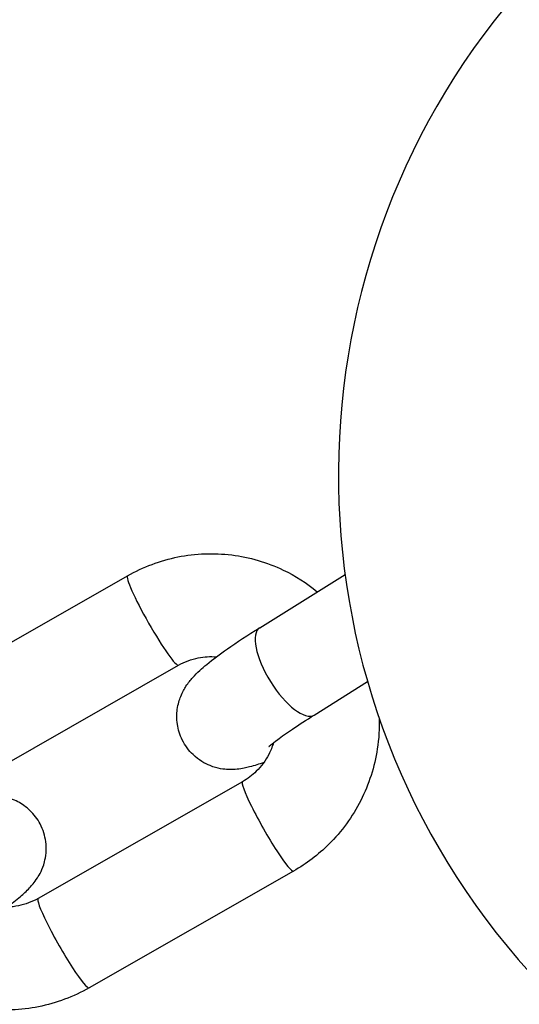
# Model space of a CAD drawing. Units: millimetres. Extents: x -3088 to 2808, y -2785 to 2455.
# Drawn here: x 1036 to 1061, y -1162 to -1114 of the extents above; entities that cross this region are included whole.
import ezdxf

# ---------------------------------------------------------------- set-up
doc = ezdxf.new("R2010")
doc.units = ezdxf.units.MM
doc.header["$LTSCALE"] = 100
doc.layers.add('SW_Toestellen', color=2, linetype='Continuous')

msp = doc.modelspace()

# ---------------------------------------------------------------- linework, layer by layer
at = {"layer": 'SW_Toestellen'}
for p, q in [((1047.947, -1143.211), (1052.097, -1140.62)), ((1031.585, -1146.363), (1041.524, -1140.692)), ((1034.064, -1150.706), (1044.002, -1145.034)), ((1050.595, -1147.452), (1053.195, -1145.828)), ((1047.115, -1150.691), (1037.177, -1156.363)), ((1049.594, -1155.033), (1039.655, -1160.705))]:
    msp.add_line(p, q, dxfattribs=at)
for centre, radius, start, end in [((959.667, -986.043), 137, 238.32021, 326.87498), ((959.667, -986.043), 140, 238.32021, 326.87498), ((959.667, -986.043), 140, 238.32021, 326.87498), ((1087.774, -1135.812), 36, 58.1446, 223.4687)]:
    msp.add_arc(centre, radius, start, end, dxfattribs=at)
for centre, major_axis, ratio, start_param, end_param in [((1042.763, -1142.863), (1.239, -2.171), 0.099498, 3.141593, 6.283185), ((1049.271, -1145.331), (1.324, -2.121), 0.376801, 3.141593, 6.283185), ((1048.354, -1152.862), (-1.239, 2.171), 0.099498, 0, 3.141593), ((1038.416, -1158.534), (-1.239, 2.171), 0.099498, 0, 3.141593)]:
    msp.add_ellipse(centre, major_axis=major_axis, ratio=ratio, start_param=start_param, end_param=end_param, dxfattribs=at)
for points, knots in [([(1041.524, -1140.692), (1042.285, -1140.257), (1043.117, -1139.945), (1044.834, -1139.602), (1045.718, -1139.569), (1047.452, -1139.785), (1048.301, -1140.033), (1049.681, -1140.692), (1050.239, -1141.046), (1050.747, -1141.462)], [3.141593, 3.141593, 3.141593, 3.141593, 3.461413, 3.461413, 3.780405, 3.780405, 4.098969, 4.098969, 4.338464, 4.338464, 4.338464, 4.338464]), ([(1048.147, -1149.757), (1047.918, -1149.842), (1047.701, -1149.914), (1047.287, -1150.021), (1047.105, -1150.063), (1046.731, -1150.099), (1046.597, -1150.107), (1046.209, -1150.09), (1045.926, -1150.067), (1045.285, -1149.809), (1044.988, -1149.645), (1044.506, -1149.182), (1044.319, -1148.934), (1044.062, -1148.413), (1043.985, -1148.148), (1043.908, -1147.63), (1043.916, -1147.384), (1043.98, -1146.913), (1044.045, -1146.712), (1044.197, -1146.331), (1044.285, -1146.181), (1044.484, -1145.874), (1044.587, -1145.75), (1044.924, -1145.372), (1045.136, -1145.19), (1045.67, -1144.751), (1046, -1144.506), (1046.839, -1143.919), (1047.371, -1143.571), (1047.947, -1143.211)], [4.561311, 4.561311, 4.561311, 4.561311, 4.748291, 4.748291, 4.882043, 4.882043, 4.943412, 4.943412, 5.021932, 5.021932, 5.07128, 5.07128, 5.106622, 5.106622, 5.139399, 5.139399, 5.176597, 5.176597, 5.224906, 5.224906, 5.290061, 5.290061, 5.387137, 5.387137, 5.626757, 5.626757, 5.920202, 5.920202, 6.283185, 6.283185, 6.283185, 6.283185]), ([(1044.002, -1145.034), (1044.301, -1144.864), (1044.626, -1144.742), (1045.252, -1144.617), (1045.551, -1144.601), (1045.846, -1144.626)], [3.1415927, 3.1415927, 3.1415927, 3.1415927, 3.4622648, 3.4622648, 3.7416468, 3.7416468, 3.7416468, 3.7416468]), ([(1048.4, -1148.987), (1048.4, -1148.987), (1048.4, -1148.986), (1048.41, -1148.977), (1048.443, -1148.946), (1048.568, -1148.84), (1048.682, -1148.748), (1049.018, -1148.497), (1049.263, -1148.323), (1049.855, -1147.922), (1050.211, -1147.692), (1050.595, -1147.452)], [5.446057, 5.446057, 5.446057, 5.446057, 5.4653869, 5.4653869, 5.5864909, 5.5864909, 5.7681987, 5.7681987, 6.0133199, 6.0133199, 6.2831853, 6.2831853, 6.2831853, 6.2831853]), ([(1053.757, -1147.594), (1053.772, -1148.098), (1053.741, -1148.603), (1053.531, -1149.972), (1053.257, -1150.822), (1052.457, -1152.392), (1051.931, -1153.113), (1050.795, -1154.239), (1050.218, -1154.677), (1049.594, -1155.033)], [5.194682, 5.194682, 5.194682, 5.194682, 5.378396, 5.378396, 5.699828, 5.699828, 6.021069, 6.021069, 6.283185, 6.283185, 6.283185, 6.283185]), ([(1048.618, -1148.801), (1048.559, -1148.995), (1048.482, -1149.184), (1048.23, -1149.668), (1048.024, -1149.947), (1047.582, -1150.383), (1047.357, -1150.553), (1047.115, -1150.691)], [5.5221838, 5.5221838, 5.5221838, 5.5221838, 5.7086118, 5.7086118, 6.0237266, 6.0237266, 6.2831853, 6.2831853, 6.2831853, 6.2831853]), ([(1035.64, -1156.782), (1035.888, -1156.603), (1036.11, -1156.435), (1036.465, -1156.137), (1036.605, -1156.014), (1036.873, -1155.731), (1036.994, -1155.599), (1037.252, -1155.195), (1037.385, -1154.979), (1037.552, -1154.337), (1037.602, -1154.007), (1037.513, -1153.328), (1037.425, -1153.024), (1037.147, -1152.499), (1036.976, -1152.276), (1036.594, -1151.908), (1036.386, -1151.769), (1035.957, -1151.546), (1035.748, -1151.482), (1035.336, -1151.389), (1035.157, -1151.378), (1034.809, -1151.373), (1034.663, -1151.389), (1034.314, -1151.438), (1034.153, -1151.48), (1033.616, -1151.632), (1033.276, -1151.765), (1032.352, -1152.154), (1031.749, -1152.437), (1030.543, -1153.039), (1029.961, -1153.343), (1028.934, -1153.899), (1028.495, -1154.144), (1028.063, -1154.39)], [7.100901, 7.100901, 7.100901, 7.100901, 7.325348, 7.325348, 7.482427, 7.482427, 7.593155, 7.593155, 7.670803, 7.670803, 7.719238, 7.719238, 7.751823, 7.751823, 7.780203, 7.780203, 7.811014, 7.811014, 7.850153, 7.850153, 7.90316, 7.90316, 7.975222, 7.975222, 8.10363, 8.10363, 8.417789, 8.417789, 8.832006, 8.832006, 9.173635, 9.173635, 9.424778, 9.424778, 9.424778, 9.424778]), ([(1037.177, -1156.363), (1036.878, -1156.533), (1036.553, -1156.655), (1035.88, -1156.789), (1035.532, -1156.8), (1034.998, -1156.73), (1034.806, -1156.687), (1034.62, -1156.626)], [0, 0, 0, 0, 0.3206722, 0.3206722, 0.644852, 0.644852, 0.829658, 0.829658, 0.829658, 0.829658]), ([(1039.655, -1160.705), (1038.894, -1161.14), (1038.062, -1161.451), (1036.346, -1161.795), (1035.461, -1161.828), (1033.727, -1161.612), (1032.878, -1161.364), (1031.302, -1160.612), (1030.574, -1160.108), (1029.852, -1159.413), (1029.761, -1159.322), (1029.673, -1159.228)], [0, 0, 0, 0, 0.31982, 0.31982, 0.638813, 0.638813, 0.957377, 0.957377, 1.276089, 1.276089, 1.323014, 1.323014, 1.323014, 1.323014])]:
    msp.add_open_spline(points, degree=3, knots=knots, dxfattribs=at)

doc.saveas('drawing.dxf')
